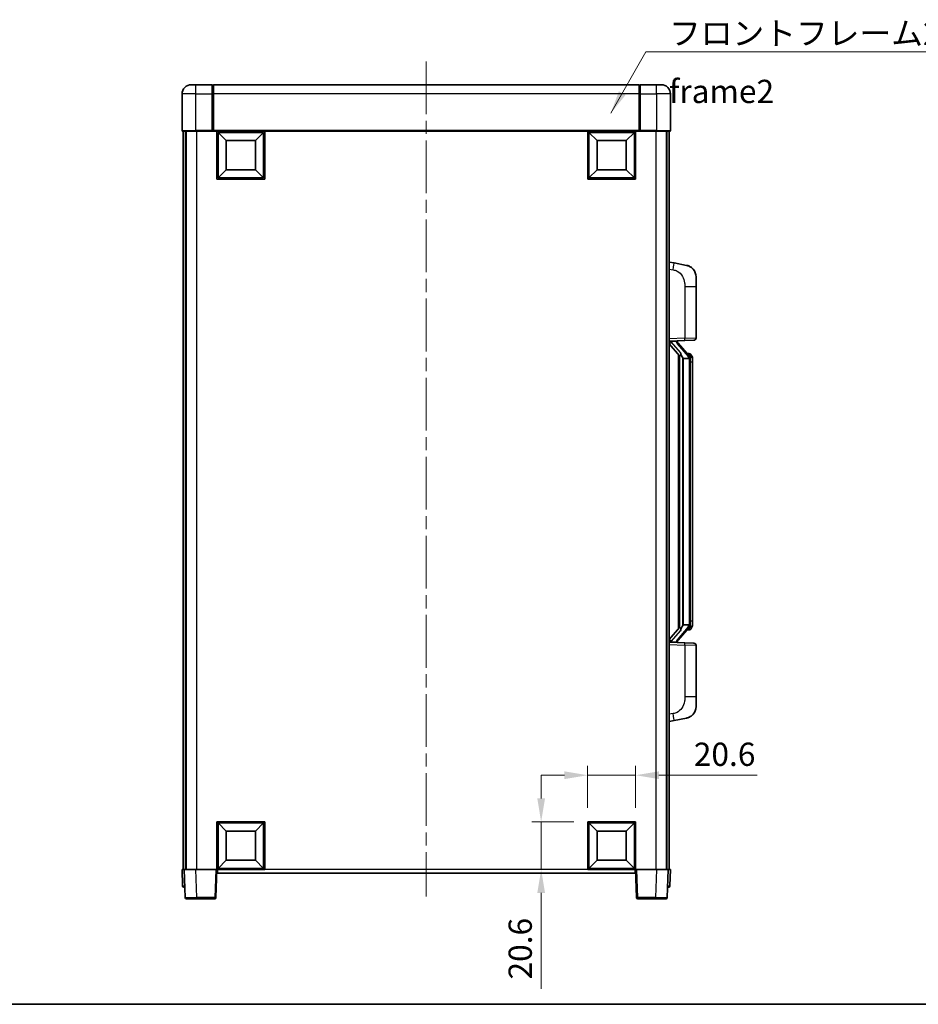
# Model space of a CAD drawing. Units: millimetres. Extents: x 0 to 8672, y 0 to 1124.
# Drawn here: x 2018 to 2404, y 0 to 423 of the extents above; entities that cross this region are included whole.
import ezdxf

# ---------------------------------------------------------------- set-up
doc = ezdxf.new("R2010")
doc.units = ezdxf.units.MM
doc.header["$LTSCALE"] = 4
doc.linetypes.add('CHAIN', pattern=[0.3543, 0.2362, -0.0295, 0.0591, -0.0295])
doc.layers.get('Defpoints').update_dxf_attribs({"lineweight": 25})
for name, color, linetype, lineweight in [('Border (ISO)', 7, 'Continuous', 35), ('Centerline (ISO)', 131, 'Continuous', 18), ('Dimension (ISO)', 7, 'Continuous', 18), ('Symbol (ISO)', 7, 'Continuous', 18), ('Visible (ISO)', 7, 'Continuous', 35), ('Visible Narrow (ISO)', 7, 'Continuous', 25)]:
    doc.layers.add(name, color=color, linetype=linetype, lineweight=lineweight)
doc.styles.add('Note Text (TK)', font='txt')
doc.dimstyles.new('Default - Method 1b (TK)', dxfattribs={"dimscale": 4, "dimtxt": 2.5, "dimasz": 2.5, "dimexe": 1, "dimexo": 1.5, "dimgap": 1, "dimtad": 1, "dimtoh": 1, "dimrnd": 1e-08, "dimdsep": 46, "dimtxsty": 'Note Text (TK)', "dimcen": 0.09, "dimdle": 5, "dimclrd": 100, "dimclre": 100, "dimclrt": 7, "dimadec": 1, "dimazin": 1, "dimtfac": 1, "dimtmove": 0, "dimatfit": 3, "dimfxl": 1, "dimtolj": 1, "dimlwd": -1, "dimlwe": -1, "dimarcsym": 0})
doc.dimstyles.new('Default - Method 1b (TK)$7', dxfattribs={"dimscale": 4, "dimtxt": 2.5, "dimasz": 2.5, "dimexe": 1, "dimexo": 1.5, "dimgap": 1, "dimtad": 1, "dimtoh": 1, "dimrnd": 1e-08, "dimdsep": 46, "dimtxsty": 'Note Text (TK)', "dimcen": 0.09, "dimdle": 5, "dimclrd": 100, "dimclre": 100, "dimclrt": 7, "dimadec": 1, "dimazin": 1, "dimtfac": 1, "dimtmove": 0, "dimatfit": 3, "dimfxl": 1, "dimtolj": 1, "dimlwd": -1, "dimlwe": -1, "dimarcsym": 0})

# ---------------------------------------------------------------- blocks, each defined once
blk = doc.blocks.new('図面枠 tk図枠')
at = {"layer": 'Border (ISO)'}
blk.add_line((14.5, 8), (405.5, 8), dxfattribs=at)
blk = doc.blocks.new('*D74')
at = {"layer": 'Defpoints', "color": 0}
for p in [(2282.37, 98.5), (2261.77, 78.5), (2282.37, 78.5)]:
    blk.add_point(p, dxfattribs=at)
at = {"layer": 'Dimension (ISO)', "color": 100}
for p, q in [((2261.77, 84.5), (2261.77, 102.5)), ((2282.37, 84.5), (2282.37, 102.5)), ((2251.77, 98.5), (2241.77, 98.5)), ((2261.77, 98.5), (2282.37, 98.5)), ((2292.37, 98.5), (2334.63, 98.5))]:
    blk.add_line(p, q, dxfattribs=at)
for points in [[(2251.77, 100.16), (2251.77, 96.83), (2261.77, 98.5)], [(2292.37, 100.16), (2292.37, 96.83), (2282.37, 98.5)]]:
    blk.add_solid(points, dxfattribs=at)
at = {"layer": 'Dimension (ISO)', "color": 7, "insert": (2307.4, 107.5), "char_height": 10, "attachment_point": 4, "style": 'Note Text (TK)'}
blk.add_mtext('\\A1;20.6', dxfattribs=at)
blk = doc.blocks.new('*D75')
at = {"layer": 'Defpoints', "color": 0}
for p in [(2241.77, 78.5), (2261.77, 78.5), (2261.77, 57.9)]:
    blk.add_point(p, dxfattribs=at)
at = {"layer": 'Dimension (ISO)', "color": 100}
for p, q in [((2241.77, 88.5), (2241.77, 98.5)), ((2255.77, 78.5), (2237.77, 78.5)), ((2241.77, 78.5), (2241.77, 57.9)), ((2255.77, 57.9), (2237.77, 57.9)), ((2241.77, 47.9), (2241.77, 6.66))]:
    blk.add_line(p, q, dxfattribs=at)
for points in [[(2240.11, 88.5), (2243.44, 88.5), (2241.77, 78.5)], [(2240.11, 47.9), (2243.44, 47.9), (2241.77, 57.9)]]:
    blk.add_solid(points, dxfattribs=at)
at = {"layer": 'Dimension (ISO)', "color": 7, "insert": (2232.77, 10.66), "char_height": 10, "attachment_point": 4, "rotation": 90, "style": 'Note Text (TK)'}
blk.add_mtext('\\A1;20.6', dxfattribs=at)

msp = doc.modelspace()

# ---------------------------------------------------------------- linework, layer by layer
at = {"layer": 'Centerline (ISO)', "linetype": 'CHAIN', "ltscale": 23.990969}
msp.add_line((2192.3717, 405.3954), (2192.3717, 46.3954), dxfattribs=at)
at = {"layer": 'Visible (ISO)'}
for p, q in [((2091.3717, 395.3954), (2093.3717, 395.3954)), ((2100.3717, 395.3954), (2093.3717, 395.3954)), ((2100.3717, 395.3954), (2100.3717, 391.3954)), ((2100.6217, 395.1954), (2100.3717, 395.1954)), ((2283.8717, 395.3954), (2100.8717, 395.3954)), ((2100.8717, 391.3954), (2100.8717, 395.3954)), ((2283.8717, 395.3954), (2283.8717, 391.3954)), ((2284.1217, 395.1954), (2284.3717, 395.1954)), ((2291.3717, 395.3954), (2284.3717, 395.3954)), ((2284.3717, 391.3954), (2284.3717, 395.3954)), ((2291.3717, 395.3954), (2293.3717, 395.3954)), ((2087.3717, 391.3954), (2087.3717, 375.6454)), ((2100.3717, 375.6454), (2100.3717, 391.3954)), ((2100.8717, 391.3954), (2100.8717, 375.6954)), ((2283.8717, 375.6954), (2283.8717, 391.3954)), ((2284.3717, 391.3954), (2284.3717, 375.6454)), ((2297.3717, 375.6454), (2297.3717, 391.3954)), ((2093.3717, 375.3954), (2087.6217, 375.3954)), ((2087.8717, 375.3954), (2087.8717, 57.8954)), ((2088.8717, 375.3954), (2088.8717, 57.8954)), ((2089.1217, 375.3954), (2089.1217, 57.8954)), ((2093.3717, 375.3954), (2100.7717, 375.3954)), ((2100.3717, 375.6454), (2100.3717, 375.4005)), ((2100.6217, 375.4005), (2100.3717, 375.4005)), ((2100.8717, 375.3954), (2100.7717, 375.3954)), ((2100.8717, 375.3954), (2100.8717, 375.6954)), ((2283.8717, 375.3954), (2100.8717, 375.3954)), ((2102.3717, 354.7954), (2102.3717, 375.3954)), ((2106.4217, 371.3454), (2102.8717, 374.8954)), ((2102.8717, 355.2954), (2102.8717, 374.8954)), ((2102.8717, 374.8954), (2122.4717, 374.8954)), ((2118.9217, 371.3454), (2122.4717, 374.8954)), ((2122.4717, 374.8954), (2122.4717, 355.2954)), ((2122.9717, 375.3954), (2122.9717, 354.7954)), ((2261.7717, 354.7954), (2261.7717, 375.3954)), ((2265.8217, 371.3454), (2262.2717, 374.8954)), ((2262.2717, 355.2954), (2262.2717, 374.8954)), ((2262.2717, 374.8954), (2281.8717, 374.8954)), ((2278.3217, 371.3454), (2281.8717, 374.8954)), ((2281.8717, 374.8954), (2281.8717, 355.2954)), ((2282.3717, 375.3954), (2282.3717, 354.7954)), ((2283.8717, 375.6954), (2283.8717, 375.3954)), ((2283.9717, 375.3954), (2283.8717, 375.3954)), ((2283.9717, 375.3954), (2291.3717, 375.3954)), ((2284.3717, 375.4005), (2284.1217, 375.4005)), ((2284.3717, 375.4005), (2284.3717, 375.6454)), ((2297.1217, 375.3954), (2291.3717, 375.3954)), ((2295.6217, 375.3954), (2295.6217, 57.8954)), ((2295.8717, 375.3954), (2295.8717, 57.8954)), ((2296.8717, 375.3954), (2296.8717, 57.8954)), ((2106.4217, 358.8454), (2106.4217, 371.3454)), ((2106.4217, 371.3454), (2118.9217, 371.3454)), ((2118.9217, 371.3454), (2118.9217, 358.8454)), ((2265.8217, 358.8454), (2265.8217, 371.3454)), ((2265.8217, 371.3454), (2278.3217, 371.3454)), ((2278.3217, 371.3454), (2278.3217, 358.8454)), ((2106.4217, 358.8454), (2102.8717, 355.2954)), ((2118.9217, 358.8454), (2106.4217, 358.8454)), ((2118.9217, 358.8454), (2122.4717, 355.2954)), ((2265.8217, 358.8454), (2262.2717, 355.2954)), ((2278.3217, 358.8454), (2265.8217, 358.8454)), ((2278.3217, 358.8454), (2281.8717, 355.2954)), ((2122.9717, 354.7954), (2102.3717, 354.7954)), ((2122.4717, 355.2954), (2102.8717, 355.2954)), ((2282.3717, 354.7954), (2261.7717, 354.7954)), ((2281.8717, 355.2954), (2262.2717, 355.2954)), ((2298.9668, 318.7382), (2296.8717, 319.1454)), ((2304.3257, 317.6965), (2298.9668, 318.7382)), ((2308.3717, 312.7884), (2308.3717, 308.6558)), ((2308.3717, 286.5127), (2308.3717, 308.6558)), ((2296.8717, 285.1454), (2303.5462, 285.3785)), ((2296.8717, 283.956), (2301.3076, 278.8531)), ((2297.8717, 285.1554), (2299.8717, 285.1554)), ((2300.3717, 285.082), (2300.3717, 285.2677)), ((2300.3717, 284.8763), (2300.3717, 285.082)), ((2305.3811, 278.7398), (2300.617, 284.2203)), ((2307.4066, 285.5133), (2303.5462, 285.3785)), ((2305.3023, 279.8304), (2304.433, 279.8304)), ((2306.1358, 279.3958), (2306.057, 279.4865)), ((2300.8717, 279.3545), (2300.8717, 161.4363)), ((2301.2717, 278.8944), (2301.2717, 161.8965)), ((2302.8717, 277.6554), (2302.6215, 277.9421)), ((2305.3543, 277.6554), (2302.8717, 277.6554)), ((2302.8717, 277.6554), (2302.8717, 163.1354)), ((2305.8717, 163.3632), (2305.8717, 277.4277)), ((2306.8717, 276.0804), (2306.8717, 277.4277)), ((2306.8717, 164.7104), (2306.8717, 276.0804)), ((2301.3076, 161.9378), (2296.8717, 156.8349)), ((2300.617, 156.5706), (2305.3811, 162.0511)), ((2302.6215, 162.8488), (2302.8717, 163.1354)), ((2302.8717, 163.1354), (2305.3543, 163.1354)), ((2305.3023, 160.9604), (2304.433, 160.9604)), ((2306.057, 161.3044), (2306.1358, 161.395)), ((2306.8717, 163.3632), (2306.8717, 164.7104)), ((2303.5462, 155.4124), (2296.8717, 155.6454)), ((2297.8717, 155.6354), (2299.8717, 155.6354)), ((2300.3717, 155.7088), (2300.3717, 155.9145)), ((2300.3717, 155.5232), (2300.3717, 155.7088)), ((2303.5462, 155.4124), (2307.4066, 155.2775)), ((2308.3717, 132.1351), (2308.3717, 154.2782)), ((2308.3717, 132.1351), (2308.3717, 128.0025)), ((2298.9668, 122.0527), (2304.3257, 123.0943)), ((2296.8717, 121.6454), (2298.9668, 122.0527)), ((2102.3717, 57.8954), (2102.3717, 78.4954)), ((2102.3717, 78.4954), (2122.9717, 78.4954)), ((2106.4217, 74.4454), (2102.8717, 77.9954)), ((2102.8717, 58.3954), (2102.8717, 77.9954)), ((2102.8717, 77.9954), (2122.4717, 77.9954)), ((2118.9217, 74.4454), (2122.4717, 77.9954)), ((2122.4717, 77.9954), (2122.4717, 58.3954)), ((2122.9717, 78.4954), (2122.9717, 57.8954)), ((2261.7717, 57.8954), (2261.7717, 78.4954)), ((2261.7717, 78.4954), (2282.3717, 78.4954)), ((2265.8217, 74.4454), (2262.2717, 77.9954)), ((2262.2717, 58.3954), (2262.2717, 77.9954)), ((2262.2717, 77.9954), (2281.8717, 77.9954)), ((2278.3217, 74.4454), (2281.8717, 77.9954)), ((2281.8717, 77.9954), (2281.8717, 58.3954)), ((2282.3717, 78.4954), (2282.3717, 57.8954)), ((2106.4217, 61.9454), (2106.4217, 74.4454)), ((2106.4217, 74.4454), (2118.9217, 74.4454)), ((2118.9217, 74.4454), (2118.9217, 61.9454)), ((2265.8217, 61.9454), (2265.8217, 74.4454)), ((2265.8217, 74.4454), (2278.3217, 74.4454)), ((2278.3217, 74.4454), (2278.3217, 61.9454)), ((2106.4217, 61.9454), (2102.8717, 58.3954)), ((2118.9217, 61.9454), (2106.4217, 61.9454)), ((2118.9217, 61.9454), (2122.4717, 58.3954)), ((2265.8217, 61.9454), (2262.2717, 58.3954)), ((2278.3217, 61.9454), (2265.8217, 61.9454)), ((2278.3217, 61.9454), (2281.8717, 58.3954)), ((2087.3717, 57.8954), (2088.3711, 57.8954)), ((2087.3717, 57.8954), (2087.6167, 50.878)), ((2088.3711, 57.8954), (2088.3717, 57.8954)), ((2088.3717, 57.8954), (2093.3686, 57.8954)), ((2088.3717, 57.8954), (2088.7913, 45.878)), ((2093.3686, 57.8954), (2101.872, 57.8954)), ((2101.872, 57.8954), (2102.3717, 57.8954)), ((2101.952, 45.878), (2102.3717, 57.8954)), ((2122.9717, 57.8954), (2102.3717, 57.8954)), ((2102.6217, 56.3954), (2102.6217, 57.8954)), ((2282.1217, 56.3954), (2102.6217, 56.3954)), ((2122.4717, 58.3954), (2102.8717, 58.3954)), ((2282.3717, 57.8954), (2261.7717, 57.8954)), ((2281.8717, 58.3954), (2262.2717, 58.3954)), ((2282.1217, 57.8954), (2282.1217, 56.3954)), ((2282.3717, 57.8954), (2282.8714, 57.8954)), ((2282.3717, 57.8954), (2282.7913, 45.878)), ((2282.8714, 57.8954), (2291.3747, 57.8954)), ((2291.3747, 57.8954), (2296.3717, 57.8954)), ((2295.952, 45.878), (2296.3717, 57.8954)), ((2296.3717, 57.8954), (2296.3723, 57.8954)), ((2296.3723, 57.8954), (2297.3717, 57.8954)), ((2297.1266, 50.878), (2297.3717, 57.8954)), ((2088.6161, 50.3954), (2088.1164, 50.3954)), ((2088.6161, 50.3954), (2088.6336, 50.3954)), ((2296.1098, 50.3954), (2296.1272, 50.3954)), ((2296.6269, 50.3954), (2296.1272, 50.3954)), ((2093.7883, 45.3954), (2089.291, 45.3954)), ((2093.7883, 45.3954), (2101.4523, 45.3954)), ((2283.291, 45.3954), (2290.9551, 45.3954)), ((2295.4523, 45.3954), (2290.9551, 45.3954))]:
    msp.add_line(p, q, dxfattribs=at)
for centre, radius, start, end in [((2091.3717, 391.3954), 4, 90, 180), ((2100.6217, 394.9454), 0.25, 0, 90), ((2284.1217, 394.9454), 0.25, 90, 180), ((2293.3717, 391.3954), 4, 0, 90), ((2087.6217, 375.6454), 0.25, 180, 270), ((2297.1217, 375.6454), 0.25, 270, 0), ((2303.3717, 312.7884), 5, 0, 41.09567), ((2301.3717, 284.8763), 1, 180, 221), ((2307.3717, 286.5127), 1, 272, 0), ((2305.3023, 278.8304), 1, 41, 90), ((2303.8717, 277.4277), 2, 5.907532, 41), ((2303.8717, 277.4277), 2, 0, 5.907532), ((2305.3023, 161.9604), 1, 270, 319), ((2303.8717, 163.3632), 2, 319, 354.092468), ((2303.8717, 163.3632), 2, 354.092468, 0), ((2301.3717, 155.9145), 1, 139, 180), ((2307.3717, 154.2782), 1, 0, 88), ((2303.3717, 128.0025), 5, 318.90433, 0), ((2088.1164, 50.8954), 0.5, 182, 270), ((2296.6269, 50.8954), 0.5, 270, 358), ((2089.291, 45.8954), 0.5, 182, 270), ((2101.4523, 45.8954), 0.5, 270, 358), ((2283.291, 45.8954), 0.5, 182, 270), ((2295.4523, 45.8954), 0.5, 270, 358)]:
    msp.add_arc(centre, radius, start, end, dxfattribs=at)
for centre, major_axis, ratio, start_param, end_param in [((2297.8717, 285.0087), (-1, 0), 0.14676884, 4.71238898, 6.28318531), ((2297.8717, 284.3299), (-0.9955, -0.3722), 0.25438663, 4.61756297, 6.18835929), ((2299.8717, 285.082), (0.5, 0), 0.14676884, 0, 1.57079633), ((2303.2717, 284.2466), (0, -6.6667), 0.3, 5.35609995, 5.95208923), ((2303.2717, 156.5442), (0, 6.6667), 0.3, 0.33109608, 0.92708535), ((2297.8717, 156.461), (0.9955, -0.3722), 0.25438663, 3.23641867, 4.807215), ((2297.8717, 155.7822), (-1, 0), 0.14676884, 0, 1.57079633), ((2299.8717, 155.7088), (0.5, 0), 0.14676884, 4.71238898, 6.28318531)]:
    msp.add_ellipse(centre, major_axis=major_axis, ratio=ratio, start_param=start_param, end_param=end_param, dxfattribs=at)
for points, knots in [([(2100.6217, 375.4005), (2100.6575, 375.4005), (2100.6952, 375.3984), (2100.7441, 375.396), (2100.7585, 375.3954), (2100.7717, 375.3954)], [0.1703131202, 0.1703131202, 0.1703131202, 0.1703131202, 0.1810677517, 0.1810677517, 0.1858570013, 0.1858570013, 0.1858570013, 0.1858570013]), ([(2283.9717, 375.3954), (2283.9849, 375.3954), (2283.9992, 375.396), (2284.0481, 375.3984), (2284.0858, 375.4005), (2284.1217, 375.4005)], [0.0412271589, 0.0412271589, 0.0412271589, 0.0412271589, 0.0460164086, 0.0460164086, 0.0567710401, 0.0567710401, 0.0567710401, 0.0567710401]), ([(2304.3257, 317.6965), (2304.4273, 317.6768), (2304.5286, 317.6538), (2304.6873, 317.6126), (2304.7456, 317.5963), (2305.0666, 317.5003), (2305.3245, 317.3996), (2305.7921, 317.1703), (2306.006, 317.0453), (2306.3444, 316.8122), (2306.476, 316.7115), (2306.7001, 316.5219), (2306.7961, 316.4338), (2306.9317, 316.2999), (2306.9765, 316.2538), (2307.0403, 316.1857), (2307.0612, 316.163), (2307.1016, 316.1183), (2307.1205, 316.0971), (2307.1397, 316.075)], [0, 0, 0, 0, 0.031817178, 0.031817178, 0.050452113, 0.050452113, 0.134929933, 0.134929933, 0.208678987, 0.208678987, 0.258212634, 0.258212634, 0.298091577, 0.298091577, 0.318896146, 0.318896146, 0.329513015, 0.329513015, 0.340218293, 0.340218293, 0.340218293, 0.340218293]), ([(2304.3257, 317.6965), (2304.5022, 317.6622), (2304.6778, 317.6181), (2304.9314, 317.5396), (2305.0126, 317.5122), (2305.3424, 317.3913), (2305.5868, 317.2791), (2306.019, 317.0362), (2306.2118, 316.9098), (2306.5163, 316.6789), (2306.6356, 316.5792), (2306.8193, 316.411), (2306.8886, 316.3437), (2306.987, 316.2426), (2307.0193, 316.2084), (2307.0816, 316.1408), (2307.1104, 316.1086), (2307.1397, 316.075)], [0, 0, 0, 0, 0.055151579, 0.055151579, 0.081398944, 0.081398944, 0.162714309, 0.162714309, 0.230969498, 0.230969498, 0.277734391, 0.277734391, 0.307873407, 0.307873407, 0.323370755, 0.323370755, 0.339065947, 0.339065947, 0.339065947, 0.339065947]), ([(2301.6719, 280.2455), (2301.6791, 280.2135), (2301.6861, 280.182), (2301.7384, 279.9377), (2301.7871, 279.6764), (2301.7871, 279.3803), (2301.7821, 279.3036), (2301.7543, 279.1602), (2301.7309, 279.0937), (2301.6785, 278.9968), (2301.6488, 278.9573), (2301.5871, 278.8954), (2301.5555, 278.8727), (2301.457, 278.8166), (2301.3935, 278.8086), (2301.3328, 278.8305), (2301.3188, 278.8402), (2301.3076, 278.8531)], [0.385438022, 0.385438022, 0.385438022, 0.385438022, 0.395277817, 0.395277817, 0.463062777, 0.463062777, 0.48409735, 0.48409735, 0.505131922, 0.505131922, 0.522665464, 0.522665464, 0.540199005, 0.540199005, 0.585275052, 0.585275052, 0.602559288, 0.602559288, 0.602559288, 0.602559288]), ([(2305.861, 277.6335), (2305.861, 277.6337), (2305.861, 277.6338), (2305.8596, 277.643), (2305.8466, 277.6508), (2305.7977, 277.6632), (2305.7612, 277.6676), (2305.6697, 277.6719), (2305.6156, 277.6718), (2305.4969, 277.6671), (2305.4335, 277.6626), (2305.3693, 277.6562)], [-0.0778087689, -0.0778087689, -0.0778087689, -0.0778087689, -0.0774791395, -0.0774791395, -0.0585788033, -0.0585788033, -0.0389062325, -0.0389062325, -0.0193765361, -0.0193765361, 0, 0, 0, 0]), ([(2306.8717, 277.4277), (2306.8717, 278.0215), (2306.7212, 278.4256), (2306.4159, 279.058), (2306.245, 279.2702), (2306.1358, 279.3958)], [0, 0, 0, 0, 0.2061269, 0.2061269, 0.42564821, 0.42564821, 0.42564821, 0.42564821]), ([(2301.3076, 161.9378), (2301.3149, 161.9462), (2301.3233, 161.9532), (2301.3666, 161.978), (2301.4153, 161.9793), (2301.501, 161.9495), (2301.5373, 161.9314), (2301.6114, 161.8744), (2301.6491, 161.8351), (2301.7153, 161.7334), (2301.7451, 161.6626), (2301.7807, 161.5053), (2301.7871, 161.4192), (2301.7871, 161.3404), (2301.7871, 161.1145), (2301.7384, 160.8532), (2301.6861, 160.6089), (2301.6791, 160.5773), (2301.6719, 160.5453)], [0.683627444, 0.683627444, 0.683627444, 0.683627444, 0.694717026, 0.694717026, 0.733379875, 0.733379875, 0.75451963, 0.75451963, 0.775659385, 0.775659385, 0.799292727, 0.799292727, 0.822926069, 0.822926069, 0.822926069, 0.890711029, 0.890711029, 0.900550824, 0.900550824, 0.900550824, 0.900550824]), ([(2305.861, 163.1574), (2305.861, 163.1572), (2305.861, 163.157), (2305.8596, 163.1478), (2305.8466, 163.14), (2305.7977, 163.1276), (2305.7612, 163.1233), (2305.6697, 163.119), (2305.6156, 163.1191), (2305.4969, 163.1238), (2305.4335, 163.1283), (2305.3693, 163.1347)], [-0.0003297628, -0.0003297628, -0.0003297628, -0.0003297628, 0, 0, 0.0189079865, 0.0189079865, 0.0385885202, 0.0385885202, 0.0581261217, 0.0581261217, 0.0775105008, 0.0775105008, 0.0775105008, 0.0775105008]), ([(2306.1358, 161.395), (2306.1902, 161.4576), (2306.2595, 161.5423), (2306.4265, 161.7826), (2306.5271, 161.9486), (2306.6986, 162.3395), (2306.7725, 162.5536), (2306.8514, 162.9778), (2306.8717, 163.1588), (2306.8717, 163.3632)], [0, 0, 0, 0, 0.109280085, 0.109280085, 0.240591253, 0.240591253, 0.354088722, 0.354088722, 0.425024641, 0.425024641, 0.425024641, 0.425024641]), ([(2307.1397, 124.7159), (2307.1202, 124.6935), (2307.1012, 124.6721), (2307.0603, 124.6269), (2307.0392, 124.6039), (2306.9746, 124.5351), (2306.9292, 124.4885), (2306.792, 124.3532), (2306.6949, 124.2643), (2306.4686, 124.0735), (2306.336, 123.9724), (2305.9955, 123.739), (2305.7805, 123.6141), (2305.3159, 123.3878), (2305.0622, 123.2892), (2304.6466, 123.165), (2304.4866, 123.1256), (2304.3257, 123.0943)], [0, 0, 0, 0, 0.010823116, 0.010823116, 0.021555164, 0.021555164, 0.042579621, 0.042579621, 0.082862142, 0.082862142, 0.132680778, 0.132680778, 0.206708077, 0.206708077, 0.289770927, 0.289770927, 0.340209224, 0.340209224, 0.340209224, 0.340209224]), ([(2305.676, 123.5651), (2305.4863, 123.4666), (2305.2913, 123.3808), (2304.8437, 123.2167), (2304.5855, 123.1449), (2304.3257, 123.0943)], [0.193034955, 0.193034955, 0.193034955, 0.193034955, 0.257659665, 0.257659665, 0.339004358, 0.339004358, 0.339004358, 0.339004358]), ([(2307.1397, 124.7159), (2307.1111, 124.683), (2307.083, 124.6516), (2307.0223, 124.5857), (2306.9908, 124.5523), (2306.8949, 124.4535), (2306.8274, 124.3877), (2306.7357, 124.3032), (2306.7139, 124.2835), (2306.6917, 124.2638)], [0, 0, 0, 0, 0.0153264144, 0.0153264144, 0.0304667096, 0.0304667096, 0.0599334156, 0.0599334156, 0.0689999834, 0.0689999834, 0.0689999834, 0.0689999834])]:
    msp.add_open_spline(points, degree=3, knots=knots, dxfattribs=at)
for points in [[(2305.3693, 277.6562), (2305.3641, 277.6557), (2305.359, 277.6554), (2305.3543, 277.6554)], [(2305.3543, 163.1354), (2305.359, 163.1354), (2305.3641, 163.1352), (2305.3693, 163.1347)]]:
    msp.add_open_spline(points, degree=3, dxfattribs=at)
at = {"layer": 'Visible Narrow (ISO)'}
for p, q in [((2093.3717, 391.3954), (2093.3717, 395.3954)), ((2100.6217, 391.3954), (2100.6217, 395.1954)), ((2284.1217, 395.1954), (2284.1217, 391.3954)), ((2291.3717, 391.3954), (2291.3717, 395.3954)), ((2093.3717, 391.3954), (2087.3717, 391.3954)), ((2093.3717, 375.6454), (2093.3717, 391.3954)), ((2093.3717, 391.3954), (2100.3717, 391.3954)), ((2100.6217, 391.3954), (2100.3717, 391.3954)), ((2100.8717, 391.3954), (2100.6217, 391.3954)), ((2100.6217, 391.3954), (2100.6217, 375.4005)), ((2283.8717, 391.3954), (2100.8717, 391.3954)), ((2283.8717, 391.3954), (2284.1217, 391.3954)), ((2284.1217, 375.4005), (2284.1217, 391.3954)), ((2284.1217, 391.3954), (2284.3717, 391.3954)), ((2284.3717, 391.3954), (2291.3717, 391.3954)), ((2291.3717, 391.3954), (2291.3717, 375.6454)), ((2297.3717, 391.3954), (2291.3717, 391.3954)), ((2087.3717, 375.6454), (2093.3717, 375.6454)), ((2100.3717, 375.6454), (2093.3717, 375.6454)), ((2093.3717, 375.6454), (2093.3717, 375.3954)), ((2093.6217, 375.3954), (2093.6217, 57.8954)), ((2283.8717, 375.6954), (2100.8717, 375.6954)), ((2291.3717, 375.6454), (2284.3717, 375.6454)), ((2291.1217, 375.3954), (2291.1217, 57.8954)), ((2291.3717, 375.6454), (2291.3717, 375.3954)), ((2291.3717, 375.6454), (2297.3717, 375.6454)), ((2296.8717, 316.1096), (2298.4991, 315.7933)), ((2303.5462, 308.6558), (2308.3717, 308.6558)), ((2303.5462, 308.6558), (2303.5462, 286.3779)), ((2303.5462, 286.3779), (2296.8717, 286.1448)), ((2297.8717, 285.1554), (2297.8717, 285.1804)), ((2297.8717, 284.6172), (2297.8717, 285.1554)), ((2301.6719, 280.2455), (2297.8717, 284.6172)), ((2299.8717, 285.2502), (2299.8717, 285.1554)), ((2299.8717, 285.1554), (2299.8717, 285.02)), ((2300.2396, 284.0359), (2305.0037, 278.5554)), ((2303.5462, 286.3779), (2308.3717, 286.5127)), ((2302.6215, 162.8488), (2302.6215, 277.9421)), ((2305.8717, 277.4277), (2305.3717, 277.4277)), ((2305.3717, 277.4277), (2305.3717, 163.3632)), ((2305.8717, 278.245), (2305.8717, 277.4277)), ((2306.8717, 276.0804), (2305.8717, 276.0804)), ((2305.0037, 162.2354), (2300.2396, 156.7549)), ((2305.8717, 163.3632), (2305.3717, 163.3632)), ((2306.8717, 164.7104), (2305.8717, 164.7104)), ((2305.8717, 163.3632), (2305.8717, 162.5459)), ((2297.8717, 156.1736), (2301.6719, 160.5453)), ((2296.8717, 154.646), (2303.5462, 154.413)), ((2297.8717, 155.6354), (2297.8717, 156.1736)), ((2297.8717, 155.6105), (2297.8717, 155.6354)), ((2299.8717, 155.7708), (2299.8717, 155.6354)), ((2299.8717, 155.6354), (2299.8717, 155.5407)), ((2308.3717, 154.2782), (2303.5462, 154.413)), ((2303.5462, 154.413), (2303.5462, 132.1351)), ((2308.3717, 132.1351), (2303.5462, 132.1351)), ((2298.4991, 124.9976), (2296.8717, 124.6812)), ((2088.6161, 50.878), (2088.3711, 57.8954)), ((2093.7883, 45.878), (2093.3686, 57.8954)), ((2101.872, 57.8954), (2101.4523, 45.878)), ((2261.7717, 57.8954), (2122.9717, 57.8954)), ((2283.291, 45.878), (2282.8714, 57.8954)), ((2291.3747, 57.8954), (2290.9551, 45.878)), ((2296.3723, 57.8954), (2296.1272, 50.878)), ((2088.6161, 50.878), (2088.6161, 50.3954)), ((2088.6167, 50.878), (2088.6161, 50.878)), ((2296.1272, 50.878), (2296.1266, 50.878)), ((2296.1272, 50.878), (2296.1272, 50.3954)), ((2093.7883, 45.878), (2093.7883, 45.3954)), ((2101.4523, 45.878), (2093.7883, 45.878)), ((2101.4523, 45.878), (2101.4523, 45.3954)), ((2283.291, 45.3954), (2283.291, 45.878)), ((2290.9551, 45.878), (2283.291, 45.878)), ((2290.9551, 45.878), (2290.9551, 45.3954))]:
    msp.add_line(p, q, dxfattribs=at)
for centre, start, end in [((2301.3717, 285.02), 180, 221), ((2303.8717, 277.5713), 3.242335, 41), ((2303.8717, 277.4277), 0, 8.733934), ((2303.8717, 163.2195), 319, 356.757665), ((2303.8717, 163.3632), 351.266066, 0), ((2301.3717, 155.7708), 139, 180)]:
    msp.add_arc(centre, 1.5, start, end, dxfattribs=at)
for centre, major_axis, ratio, start_param, end_param in [((2298.3944, 315.7933), (0.5724, 2.9449), 0.03425905, 4.71904817, 6.28318531), ((2299.8717, 284.8763), (0.5, 0), 0.28734789, 0, 1.57079633), ((2300.2396, 283.8923), (0.3774, 0.328), 0.22082359, 0, 1.3811443), ((2303.5113, 286.3779), (0.0349, -0.9994), 0.03487826, 0, 1.56957835), ((2305.3811, 278.7398), (0.7547, 0.6561), 0.98843646, 0, 0.86096541), ((2305.0037, 278.4117), (0.3774, 0.328), 0.22082359, 0, 1.3811443), ((2305.8717, 277.4277), (1, 0), 0.81730076, 0, 1.57079633), ((2305.0037, 162.3791), (0.3774, -0.328), 0.22082359, 4.90204101, 6.28318531), ((2305.3811, 162.0511), (0.7547, -0.6561), 0.98843646, 5.4222199, 6.28318531), ((2305.8717, 163.3632), (1, 0), 0.81730076, 4.71238898, 6.28318531), ((2300.2396, 156.8986), (0.3774, -0.328), 0.22082359, 4.90204101, 6.28318531), ((2299.8717, 155.9145), (0.5, 0), 0.28734789, 4.71238898, 6.28318531), ((2303.5113, 154.413), (0.0349, 0.9994), 0.03487826, 4.71360696, 6.28318531), ((2298.3944, 124.9976), (0.5724, -2.9449), 0.03425905, 0, 1.56413714), ((2088.6167, 50.8954), (-1, -0.0174), 0.01743381, 0.00030449, 1.56988285), ((2296.1266, 50.8954), (-1, 0.0174), 0.01743381, 1.57170981, 3.14128816), ((2093.7938, 45.8954), (-5.0024, -0.0174), 0.00348438, 0.00010951, 1.56968786), ((2101.4523, 45.8954), (0.4997, -0.0174), 0.03487826, 4.71360696, 6.28318531), ((2283.291, 45.8954), (-0.4997, -0.0174), 0.03487826, 0, 1.56957835), ((2290.9496, 45.8954), (-5.0024, 0.0174), 0.00348438, 1.5719048, 3.14148316)]:
    msp.add_ellipse(centre, major_axis=major_axis, ratio=ratio, start_param=start_param, end_param=end_param, dxfattribs=at)
for points, knots in [([(2298.4991, 315.7933), (2299.0557, 315.6851), (2299.6746, 315.5447), (2300.2826, 315.2271), (2301.1351, 314.7819), (2301.9497, 313.982), (2302.5241, 312.9895), (2303.0242, 312.1257), (2303.3293, 311.145), (2303.4552, 310.2619), (2303.5401, 309.667), (2303.5462, 309.1222), (2303.5462, 308.6558)], [0, 0, 0, 0, 0.22498324, 0.22498324, 0.22498324, 0.54043573, 0.54043573, 0.54043573, 0.81501171, 0.81501171, 0.81501171, 1, 1, 1, 1]), ([(2305.3811, 279.7331), (2305.4539, 279.6431), (2305.5678, 279.4913), (2305.7713, 279.0254), (2305.8717, 278.7325), (2305.8717, 278.245)], [-0.42564821, -0.42564821, -0.42564821, -0.42564821, -0.2061269, -0.2061269, 0, 0, 0, 0]), ([(2305.3811, 161.0577), (2305.3309, 160.9956), (2305.305, 160.9637), (2305.3024, 160.9605), (2305.3023, 160.9604), (2305.3023, 160.9604)], [-0.318622721, -0.318622721, -0.318622721, -0.318622721, -0.167312443, -0.167312443, -0.15935558, -0.15935558, -0.15935558, -0.15935558]), ([(2305.8717, 162.5459), (2305.8717, 162.3781), (2305.8582, 162.2357), (2305.8056, 161.9073), (2305.7563, 161.7474), (2305.642, 161.458), (2305.5749, 161.3373), (2305.4636, 161.1634), (2305.4173, 161.1026), (2305.3811, 161.0577)], [-0.425024641, -0.425024641, -0.425024641, -0.425024641, -0.354088722, -0.354088722, -0.240591253, -0.240591253, -0.109280085, -0.109280085, 0, 0, 0, 0]), ([(2303.5462, 132.1351), (2303.5462, 131.5988), (2303.5375, 130.9635), (2303.4121, 130.2634), (2303.2403, 129.3048), (2302.8529, 128.2545), (2302.2699, 127.3944), (2301.7127, 126.5723), (2300.9713, 125.9129), (2300.2228, 125.533), (2299.6371, 125.2358), (2299.0379, 125.1023), (2298.4991, 124.9976)], [0, 0, 0, 0, 0.21270217, 0.21270217, 0.21270217, 0.50389399, 0.50389399, 0.50389399, 0.78220336, 0.78220336, 0.78220336, 1, 1, 1, 1])]:
    msp.add_open_spline(points, degree=3, knots=knots, dxfattribs=at)
msp.add_open_spline([(2305.3023, 279.8304), (2305.3023, 279.8305), (2305.3282, 279.7985), (2305.3811, 279.7331)], degree=3, dxfattribs=at)

# ---------------------------------------------------------------- block references
at = {"xscale": 4, "yscale": 4, "zscale": 4}
msp.add_blockref('図面枠 tk図枠', (1516, -32), dxfattribs=at)

# ---------------------------------------------------------------- texts
at = {"layer": 'Symbol (ISO)', "color": 7, "insert": (2296.7502, 422.5011), "char_height": 10, "width": 206.72514, "attachment_point": 1, "line_spacing_factor": 1.5, "style": 'Note Text (TK)'}
msp.add_mtext('{\\fＭＳ Ｐゴシック|b0|i0;フロントフレーム2 / Front frame2}', dxfattribs=at)

# ---------------------------------------------------------------- dimensions: what is measured, and where the dimension line sits
at = {"layer": 'Dimension (ISO)', "color": 100}
for base, p1, p2, angle, picture, middle in [((2282.3717, 98.4954), (2261.7717, 78.4954), (2282.3717, 78.4954), 180, '*D74', (2319.0145, 98.4954)), ((2241.7717, 78.4954), (2261.7717, 57.8954), (2261.7717, 78.4954), 90, '*D75', (2241.7717, 22.2761))]:
    dim = msp.add_linear_dim(base=base, p1=p1, p2=p2, angle=angle, dimstyle='Default - Method 1b (TK)', override={"dimscale": 0, "dimtxt": 10, "dimasz": 10, "dimexe": 4, "dimexo": 6, "dimgap": 4, "dimtoh": 0, "dimdec": 2, "dimcen": 0.36, "dimtol": 0, "dimlim": 0, "dimtp": 0, "dimtm": 0, "dimtdec": 2, "dimtofl": 1, "dimatfit": 1}, dxfattribs=at)
    dim.commit()
    dim.dimension.update_dxf_attribs({"geometry": picture, "text_midpoint": middle, "dimtype": 160})

# ---------------------------------------------------------------- leaders
at = {"layer": 'Symbol (ISO)', "color": 100, "annotation_type": 0, "has_hookline": 1, "hookline_direction": 0, "text_width": 199.375}
msp.add_leader([(2271.6913, 383.085), (2286.7502, 409.515), (2296.7502, 409.515)], dimstyle='Default - Method 1b (TK)$7', override={"dimscale": 0, "dimtxt": 10, "dimasz": 10, "dimgap": 0, "dimtad": 1}, dxfattribs=at)

doc.saveas('drawing.dxf')
